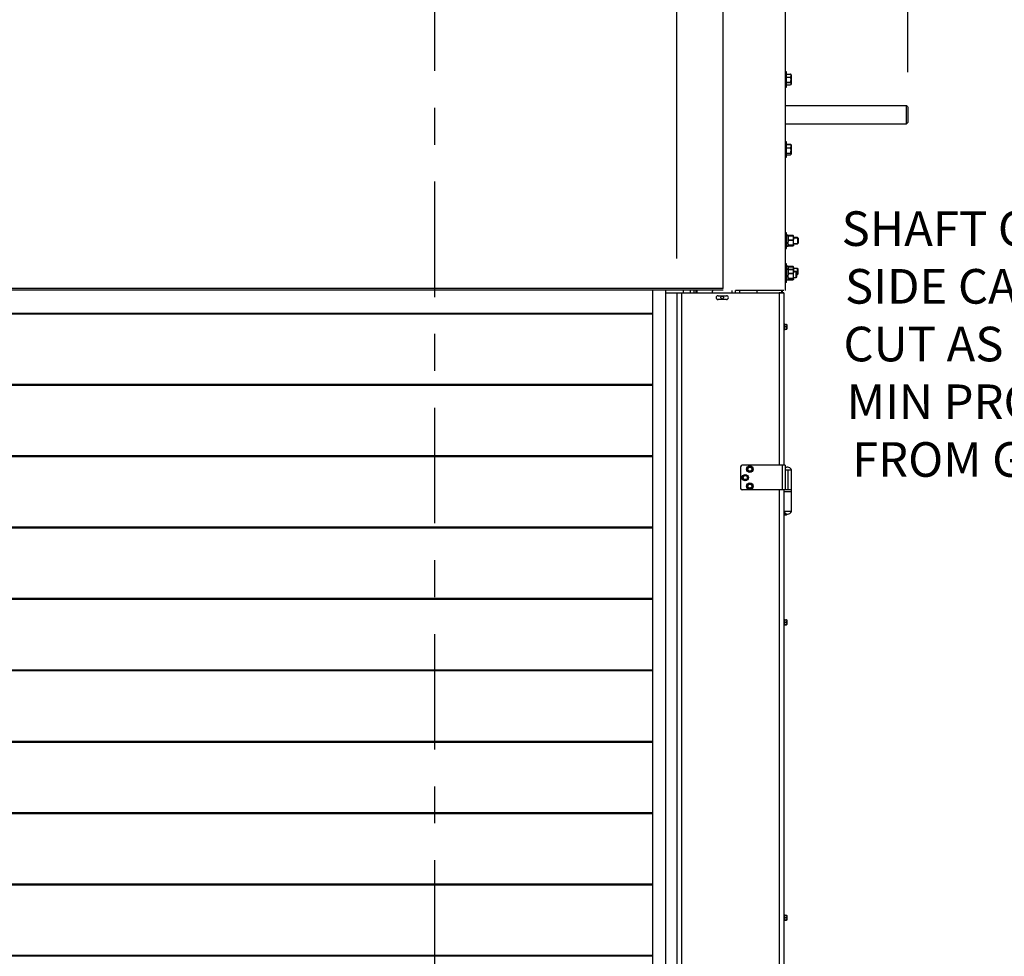
# Model space of a CAD drawing. Units: inches. Extents: x 170 to 288, y 234 to 248.
# Drawn here: x 180 to 183, y 242 to 245 of the extents above; entities that cross this region are included whole.
import ezdxf

# ---------------------------------------------------------------- set-up
doc = ezdxf.new("R2010")
doc.units = ezdxf.units.IN
doc.header["$LTSCALE"] = 0.25
doc.header["$MEASUREMENT"] = 0
doc.linetypes.add('CENTER', pattern=[2, 1.25, -0.25, 0.25, -0.25])
for name, color, linetype in [('ANNOTATIONS', 1, 'Continuous'), ('SECTION CUTS', 6, 'CENTER'), ('SLIM E GUIDE MOTOR LH', 7, 'Continuous')]:
    doc.layers.add(name, color=color, linetype=linetype)
doc.styles.add('ARIAL', font='arial.ttf', dxfattribs={"height": 0.09375})
doc.dimstyles.new('STANDARD$0', dxfattribs={"dimtxt": 0.09375, "dimasz": 0.09375, "dimexe": 0.03125, "dimexo": 0.046875, "dimgap": 0.09, "dimtad": 0, "dimtih": 1, "dimtoh": 1, "dimdec": 4, "dimzin": 0, "dimdsep": 46, "dimtxsty": 'ARIAL', "dimcen": 0.09, "dimadec": 0, "dimazin": 0, "dimtfac": 1, "dimtdec": 4, "dimtofl": 0, "dimtmove": 0, "dimatfit": 1, "dimfxl": 1, "dimtolj": 1, "dimtzin": 0, "dimarcsym": 0})

# ---------------------------------------------------------------- blocks, each defined once
blk = doc.blocks.new('*D7')
at = {"layer": 'ANNOTATIONS', "color": 0, "lineweight": -2, "transparency": 16777216}
for p, q in [((181.6158, 244.2749), (181.6158, 245.4338)), ((182.2404, 244.7789), (182.2404, 245.4338)), ((181.522, 245.4025), (181.4283, 245.4025)), ((182.3341, 245.4025), (182.4279, 245.4025))]:
    blk.add_line(p, q, dxfattribs=at)
at = {"layer": 'ANNOTATIONS', "color": 0, "transparency": 16777216}
for points in [[(181.522, 245.4182), (181.522, 245.3869), (181.6158, 245.4025)], [(182.3341, 245.4182), (182.3341, 245.3869), (182.2404, 245.4025)]]:
    blk.add_solid(points, dxfattribs=at)
at = {"layer": 'defpoints', "color": 0, "transparency": 16777216}
for p in [(182.2404, 245.4025), (182.2404, 244.6852), (181.6158, 244.1811)]:
    blk.add_point(p, dxfattribs=at)
at = {"layer": 'ANNOTATIONS', "color": 0, "transparency": 16777216, "insert": (181.9495, 245.4025), "char_height": 0.09375, "attachment_point": 5, "style": 'ARIAL'}
blk.add_mtext('\\A1;27 1/2"', dxfattribs=at)

msp = doc.modelspace()

# ---------------------------------------------------------------- linework, layer by layer
at = {"layer": 'SECTION CUTS'}
msp.add_line((180.96048, 239.88263), (180.96048, 245.57406), dxfattribs=at)
at = {"layer": 'SLIM E GUIDE MOTOR LH'}
for p, q in [((181.74078, 244.19297), (181.74078, 245.19232)), ((181.90915, 244.18808), (181.90915, 245.19649)), ((181.91248, 244.78007), (181.90915, 244.78007)), ((181.90915, 244.77967), (181.91248, 244.77967)), ((181.91248, 244.73801), (181.91248, 244.78007)), ((181.91248, 244.77366), (181.9235, 244.77366)), ((181.91248, 244.77326), (181.9235, 244.77326)), ((181.92366, 244.77334), (181.9235, 244.77366)), ((181.9235, 244.77326), (181.92365, 244.77294)), ((181.92461, 244.77174), (181.92368, 244.77335)), ((181.92368, 244.77296), (181.92461, 244.77134)), ((181.91248, 244.76592), (181.9235, 244.76592)), ((181.91248, 244.76553), (181.9235, 244.76553)), ((181.91248, 244.7515), (181.9235, 244.7515)), ((181.91248, 244.7511), (181.9235, 244.7511)), ((181.92368, 244.74512), (181.92461, 244.74674)), ((181.92461, 244.74634), (181.92368, 244.74472)), ((181.92461, 244.77174), (181.92461, 244.74634)), ((181.90915, 244.7384), (181.91248, 244.7384)), ((181.91248, 244.73801), (181.90915, 244.73801)), ((181.91248, 244.74482), (181.9235, 244.74482)), ((181.91248, 244.74442), (181.9235, 244.74442)), ((181.90915, 244.68865), (182.23706, 244.68865)), ((182.23706, 244.63944), (182.23706, 244.68865)), ((182.2404, 244.68519), (182.2404, 244.64278)), ((181.90915, 244.63944), (182.23706, 244.63944)), ((182.23706, 244.63944), (182.2404, 244.64278)), ((181.91248, 244.59049), (181.90915, 244.59049)), ((181.90915, 244.59009), (181.91248, 244.59009)), ((181.91248, 244.54842), (181.91248, 244.59049)), ((181.91248, 244.5838), (181.9235, 244.5838)), ((181.91248, 244.5834), (181.9235, 244.5834)), ((181.91248, 244.57423), (181.9235, 244.57423)), ((181.91248, 244.57383), (181.9235, 244.57383)), ((181.91248, 244.56008), (181.9235, 244.56008)), ((181.91248, 244.55969), (181.9235, 244.55969)), ((181.92421, 244.58283), (181.9235, 244.5838)), ((181.9235, 244.5834), (181.92419, 244.58243)), ((181.92461, 244.58215), (181.92422, 244.58284)), ((181.92422, 244.58245), (181.92461, 244.58176)), ((181.92461, 244.58215), (181.92461, 244.55676)), ((181.90915, 244.54882), (181.91248, 244.54882)), ((181.91248, 244.54842), (181.90915, 244.54842)), ((181.91248, 244.55551), (181.9235, 244.55551)), ((181.91248, 244.55511), (181.9235, 244.55511)), ((181.92422, 244.55647), (181.92461, 244.55715)), ((181.92461, 244.55676), (181.92422, 244.55607)), ((181.91248, 244.34361), (181.90915, 244.34361)), ((181.90915, 244.34321), (181.91248, 244.34321)), ((181.91248, 244.30155), (181.91248, 244.34361)), ((181.91665, 244.33726), (181.91248, 244.33726)), ((181.91248, 244.33686), (181.91665, 244.33686)), ((181.91665, 244.3079), (181.91665, 244.33726)), ((181.91696, 244.33564), (181.91665, 244.33528)), ((181.91665, 244.33488), (181.91696, 244.33524)), ((181.91831, 244.33622), (181.91791, 244.33538)), ((181.91831, 244.33662), (181.91804, 244.33604)), ((181.92991, 244.33662), (181.91831, 244.33662)), ((181.91831, 244.33622), (181.92991, 244.33622)), ((181.92991, 244.33587), (181.91831, 244.33587)), ((181.91831, 244.33547), (181.92991, 244.33547)), ((181.92991, 244.32406), (181.91831, 244.32406)), ((181.91831, 244.32366), (181.92991, 244.32366)), ((181.92991, 244.33662), (181.93019, 244.33604)), ((181.92991, 244.33622), (181.93032, 244.33538)), ((181.93158, 244.33528), (181.93127, 244.33564)), ((181.93127, 244.33524), (181.93158, 244.33488)), ((181.93158, 244.30993), (181.93158, 244.33527)), ((181.94199, 244.33111), (181.93158, 244.33111)), ((181.93158, 244.33071), (181.94199, 244.33071)), ((181.94351, 244.32958), (181.94199, 244.33111)), ((181.94199, 244.33111), (181.94199, 244.31405)), ((181.94199, 244.33071), (181.94351, 244.32919)), ((181.94351, 244.32958), (181.94351, 244.31557)), ((181.90915, 244.30194), (181.91248, 244.30194)), ((181.91248, 244.30155), (181.90915, 244.30155)), ((181.91248, 244.31773), (181.91665, 244.31773)), ((181.91665, 244.31733), (181.91248, 244.31733)), ((181.91248, 244.31567), (181.91665, 244.31567)), ((181.91665, 244.31527), (181.91248, 244.31527)), ((181.91248, 244.30829), (181.91665, 244.30829)), ((181.91665, 244.3079), (181.91248, 244.3079)), ((181.91665, 244.31028), (181.91696, 244.30992)), ((181.91696, 244.30952), (181.91665, 244.30988)), ((181.92991, 244.31097), (181.91831, 244.31097)), ((181.91831, 244.31057), (181.92991, 244.31057)), ((181.92991, 244.30969), (181.91831, 244.30969)), ((181.91831, 244.30929), (181.92991, 244.30929)), ((181.92991, 244.30893), (181.91831, 244.30893)), ((181.91831, 244.30854), (181.92991, 244.30854)), ((181.93127, 244.30992), (181.93158, 244.31028)), ((181.93158, 244.30988), (181.93127, 244.30952)), ((181.93158, 244.31444), (181.94199, 244.31444)), ((181.94199, 244.31405), (181.93158, 244.31405)), ((181.94199, 244.31444), (181.94351, 244.31597)), ((181.94351, 244.31557), (181.94199, 244.31405)), ((181.91248, 244.26028), (181.90915, 244.26028)), ((181.90915, 244.25988), (181.91248, 244.25988)), ((181.91248, 244.25196), (181.90915, 244.25196)), ((181.90915, 244.25156), (181.91248, 244.25156)), ((181.91248, 244.2099), (181.91248, 244.26028)), ((181.91665, 244.25393), (181.91248, 244.25393)), ((181.91248, 244.25353), (181.91665, 244.25353)), ((181.91665, 244.24561), (181.91248, 244.24561)), ((181.91248, 244.24521), (181.91665, 244.24521)), ((181.91665, 244.21625), (181.91665, 244.25393)), ((181.91689, 244.24391), (181.91665, 244.24363)), ((181.91665, 244.24323), (181.91689, 244.24352)), ((181.91831, 244.25285), (181.91819, 244.25256)), ((181.91831, 244.25245), (181.91823, 244.25227)), ((181.92991, 244.25285), (181.91831, 244.25285)), ((181.92991, 244.25248), (181.91831, 244.25248)), ((181.91831, 244.25245), (181.92991, 244.25245)), ((181.91831, 244.25208), (181.92991, 244.25208)), ((181.92991, 244.24484), (181.91831, 244.24484)), ((181.91831, 244.24444), (181.92991, 244.24444)), ((181.92991, 244.25285), (181.93004, 244.25256)), ((181.92991, 244.25245), (181.92999, 244.25227)), ((181.93133, 244.24352), (181.93158, 244.24323)), ((181.93134, 244.24396), (181.93134, 244.24564)), ((181.93134, 244.24348), (181.93134, 244.24393)), ((181.93158, 244.24363), (181.93134, 244.24391)), ((181.93158, 244.24613), (181.93151, 244.24559)), ((181.93158, 244.21823), (181.93158, 244.25193)), ((181.94199, 244.24778), (181.93158, 244.24778)), ((181.93866, 244.23946), (181.93158, 244.23946)), ((181.94019, 244.23793), (181.93866, 244.23946)), ((181.93866, 244.22279), (181.93866, 244.23946)), ((181.94351, 244.24625), (181.94199, 244.24778)), ((181.94199, 244.23111), (181.94199, 244.24778)), ((181.94351, 244.23264), (181.94351, 244.24625)), ((181.91248, 244.22769), (181.91665, 244.22769)), ((181.91665, 244.22729), (181.91248, 244.22729)), ((181.91248, 244.22553), (181.91665, 244.22553)), ((181.91665, 244.22513), (181.91248, 244.22513)), ((181.91248, 244.21664), (181.91665, 244.21664)), ((181.91665, 244.21625), (181.91248, 244.21625)), ((181.91665, 244.21863), (181.91689, 244.21834)), ((181.91689, 244.21795), (181.91665, 244.21823)), ((181.92991, 244.23407), (181.91831, 244.23407)), ((181.91831, 244.23367), (181.92991, 244.23367)), ((181.92991, 244.22036), (181.91831, 244.22036)), ((181.91831, 244.21996), (181.92991, 244.21996)), ((181.92991, 244.21742), (181.91831, 244.21742)), ((181.91831, 244.21702), (181.92991, 244.21702)), ((181.93158, 244.21823), (181.93133, 244.21795)), ((181.93134, 244.21834), (181.93158, 244.21863)), ((181.93158, 244.2391), (181.93185, 244.23906)), ((181.93158, 244.23906), (181.93762, 244.23906)), ((181.93158, 244.22279), (181.93866, 244.22279)), ((181.93762, 244.2224), (181.93158, 244.2224)), ((181.93762, 244.23906), (181.93915, 244.23754)), ((181.93762, 244.23906), (181.93762, 244.2224)), ((181.93915, 244.22392), (181.93762, 244.2224)), ((181.93866, 244.22279), (181.94019, 244.22432)), ((181.93915, 244.23754), (181.93915, 244.22392)), ((181.94019, 244.22432), (181.94019, 244.23793)), ((181.94019, 244.23111), (181.94199, 244.23111)), ((181.94199, 244.23111), (181.94351, 244.23264)), ((181.74078, 244.19361), (177.49078, 244.19361)), ((181.74078, 244.18872), (177.49078, 244.18872)), ((181.54911, 244.18872), (181.54911, 240.45225)), ((181.5843, 244.18872), (181.5843, 240.41151)), ((181.63245, 244.18872), (181.63245, 244.18111)), ((181.65131, 244.18872), (181.65131, 244.18111)), ((181.66173, 244.18872), (181.66173, 244.18111)), ((181.66674, 244.18872), (181.66674, 244.18111)), ((181.67008, 244.18111), (181.67008, 244.18872)), ((181.71193, 244.18111), (181.71193, 244.18611)), ((181.71294, 244.18872), (181.71294, 244.1885)), ((181.7647, 244.18808), (181.7647, 244.18111)), ((181.90478, 244.18808), (181.77411, 244.18808)), ((181.77423, 244.18111), (181.77423, 244.18808)), ((181.78465, 244.18808), (181.78465, 244.18111)), ((181.83173, 244.18808), (181.83173, 244.18111)), ((181.8984, 244.18808), (181.8984, 244.18111)), ((181.90081, 244.18808), (181.90081, 244.18111)), ((181.90915, 244.21029), (181.91248, 244.21029)), ((181.91248, 244.2099), (181.90915, 244.2099)), ((181.90915, 244.19297), (181.90987, 244.19297)), ((181.90987, 244.19297), (181.90987, 244.21029)), ((181.5843, 244.18111), (181.90478, 244.18111)), ((181.61563, 244.18111), (181.61563, 241.85683)), ((181.61578, 244.18111), (181.61578, 240.13944)), ((181.62808, 244.18111), (181.62808, 240.14778)), ((181.72693, 244.17382), (181.74985, 244.17382)), ((181.74985, 244.1634), (181.72693, 244.1634)), ((181.90478, 244.18111), (181.89248, 244.18111)), ((181.89248, 244.18111), (181.89248, 243.71444)), ((181.90478, 244.18111), (181.90478, 243.71444)), ((177.68245, 244.12681), (181.54911, 244.12681)), ((177.68245, 244.12558), (181.54911, 244.12558)), ((177.68245, 244.12436), (181.54911, 244.12436)), ((181.90645, 244.09811), (181.90478, 244.09811)), ((181.90478, 244.08078), (181.90645, 244.08078)), ((181.90645, 244.09811), (181.90645, 244.08078)), ((181.90645, 244.09596), (181.91222, 244.09596)), ((181.90645, 244.09002), (181.91222, 244.09002)), ((181.90645, 244.0835), (181.91222, 244.0835)), ((181.90645, 244.08293), (181.91222, 244.08293)), ((181.91222, 244.09596), (181.91278, 244.09299)), ((181.91222, 244.0835), (181.91278, 244.08321)), ((181.91278, 244.09569), (181.91278, 244.08321)), ((181.54911, 243.93348), (177.68245, 243.93348)), ((181.54911, 243.93226), (177.68245, 243.93226)), ((181.54911, 243.93103), (177.68245, 243.93103)), ((181.54911, 243.74015), (177.68245, 243.74015)), ((181.54911, 243.73893), (177.68245, 243.73893)), ((181.54911, 243.7377), (177.68245, 243.7377)), ((181.78811, 243.71028), (181.78811, 243.65194)), ((181.90875, 243.71444), (181.79228, 243.71444)), ((181.81318, 243.71124), (181.81004, 243.70947)), ((181.8194, 243.70758), (181.81629, 243.70941)), ((181.90061, 243.71444), (181.90061, 243.64778)), ((181.90875, 243.71444), (181.90875, 243.64778)), ((181.8, 243.6883), (181.79704, 243.68624)), ((181.80654, 243.68524), (181.80327, 243.68677)), ((181.80683, 243.70047), (181.80994, 243.69864)), ((181.81305, 243.69681), (181.81619, 243.69859)), ((181.90875, 243.70194), (181.92578, 243.70194)), ((181.91719, 243.64778), (181.91719, 243.70194)), ((181.92578, 243.58944), (181.92578, 243.70194)), ((181.79469, 243.67699), (181.79796, 243.67545)), ((181.80123, 243.67392), (181.80419, 243.67598)), ((181.80783, 243.65328), (181.81128, 243.65222)), ((181.8115, 243.66523), (181.80886, 243.66277)), ((181.81473, 243.65116), (181.81737, 243.65362)), ((181.8184, 243.66311), (181.81495, 243.66417)), ((181.92578, 243.64778), (181.79228, 243.64778)), ((181.89248, 243.64778), (181.89248, 242.21778)), ((181.90478, 243.64778), (181.90478, 242.21778)), ((181.90478, 243.64361), (181.92578, 243.64361)), ((181.92578, 243.58944), (181.90478, 243.58944)), ((181.90478, 243.57869), (181.90645, 243.57869)), ((181.90645, 243.58646), (181.90645, 243.57869)), ((181.90645, 243.58453), (181.90838, 243.58453)), ((181.90645, 243.5802), (181.91222, 243.5802)), ((181.91222, 243.5802), (181.91246, 243.58055)), ((181.91247, 243.58056), (181.91278, 243.58111)), ((181.91278, 243.58236), (181.91278, 243.58111)), ((181.54911, 243.54682), (177.68245, 243.54682)), ((181.54911, 243.54559), (177.68245, 243.54559)), ((181.54911, 243.54437), (177.68245, 243.54437)), ((181.54911, 243.35348), (177.68245, 243.35348)), ((181.54911, 243.35226), (177.68245, 243.35226)), ((181.54911, 243.35103), (177.68245, 243.35103)), ((181.90645, 243.29811), (181.90478, 243.29811)), ((181.90478, 243.28078), (181.90645, 243.28078)), ((181.90645, 243.29811), (181.90645, 243.28078)), ((181.90645, 243.29599), (181.91222, 243.29599)), ((181.90645, 243.29009), (181.91222, 243.29009)), ((181.90645, 243.28354), (181.91222, 243.28354)), ((181.90645, 243.2829), (181.91222, 243.2829)), ((181.91222, 243.29599), (181.91278, 243.29304)), ((181.91222, 243.28354), (181.91278, 243.28322)), ((181.91278, 243.29569), (181.91278, 243.28322)), ((181.54911, 243.16015), (177.68245, 243.16015)), ((181.54911, 243.15893), (177.68245, 243.15893)), ((181.54911, 243.1577), (177.68245, 243.1577)), ((181.54911, 242.96682), (177.68245, 242.96682)), ((181.54911, 242.96559), (177.68245, 242.96559)), ((181.54911, 242.96437), (177.68245, 242.96437)), ((181.54911, 242.77348), (177.68245, 242.77348)), ((181.54911, 242.77226), (177.68245, 242.77226)), ((181.54911, 242.77103), (177.68245, 242.77103)), ((181.54911, 242.58015), (177.68245, 242.58015)), ((181.54911, 242.57893), (177.68245, 242.57893)), ((181.54911, 242.5777), (177.68245, 242.5777)), ((181.90645, 242.49811), (181.90478, 242.49811)), ((181.90478, 242.48078), (181.90645, 242.48078)), ((181.90645, 242.49811), (181.90645, 242.48078)), ((181.90645, 242.49615), (181.91222, 242.49615)), ((181.90645, 242.49048), (181.91222, 242.49048)), ((181.90645, 242.48377), (181.91222, 242.48377)), ((181.90645, 242.48274), (181.91222, 242.48274)), ((181.91222, 242.49615), (181.91278, 242.49331)), ((181.91222, 242.48377), (181.91278, 242.48326)), ((181.91278, 242.49569), (181.91278, 242.48326)), ((181.54911, 242.38682), (177.68245, 242.38682)), ((181.54911, 242.38559), (177.68245, 242.38559))]:
    msp.add_line(p, q, dxfattribs=at)
for centre, radius in [((181.73831, 244.16861), 0.00383), ((181.81311, 243.70403), 0.00867), ((181.81311, 243.70403), 0.00625), ((181.81311, 243.70403), 0.00547), ((181.80061, 243.68111), 0.00867), ((181.80061, 243.68111), 0.00625), ((181.80061, 243.68111), 0.00547), ((181.81311, 243.65819), 0.00867), ((181.81311, 243.65819), 0.00625), ((181.81311, 243.65819), 0.00547)]:
    msp.add_circle(centre, radius, dxfattribs=at)
for centre, radius, start, end in [((181.71526, 244.18611), 0.00333, 128.37172, 180), ((181.90498, 244.19297), 0.00489, 328.50221, 0), ((181.72693, 244.16861), 0.00521, 90, 270), ((181.74985, 244.16861), 0.00521, 270, 90), ((181.79228, 243.71028), 0.00417, 90, 180), ((181.91528, 243.69803), 0.01121, 20.44434, 125.66392), ((181.79228, 243.65194), 0.00417, 180, 270), ((181.91528, 243.59336), 0.01121, 200.44434, 339.55566)]:
    msp.add_arc(centre, radius, start, end, dxfattribs=at)
for points, knots in [([(181.9235, 244.77366), (181.92381, 244.77303), (181.92444, 244.77176), (181.92456, 244.77045), (181.92461, 244.76979)], [0, 0, 0, 0, 0.49545784, 1, 1, 1, 1]), ([(181.92461, 244.76939), (181.92461, 244.76948), (181.9246, 244.77018), (181.92436, 244.77149), (181.92379, 244.77267), (181.9235, 244.77326)], [0, 0, 0, 0, 0.0700936, 0.5307865, 1, 1, 1, 1]), ([(181.92461, 244.76979), (181.92461, 244.7697), (181.9246, 244.769), (181.92436, 244.76769), (181.92379, 244.76652), (181.9235, 244.76592)], [0, 0, 0, 0, 0.07009649, 0.53078357, 1, 1, 1, 1]), ([(181.9235, 244.76553), (181.92381, 244.76615), (181.92444, 244.76742), (181.92456, 244.76873), (181.92461, 244.76939)], [0, 0, 0, 0, 0.4954595, 1, 1, 1, 1]), ([(181.9235, 244.76592), (181.92395, 244.76413), (181.92454, 244.76175), (181.9246, 244.75931), (181.92461, 244.75871)], [0, 0, 0, 0, 0.7536979, 1, 1, 1, 1]), ([(181.92461, 244.75831), (181.9246, 244.75892), (181.92454, 244.76136), (181.92395, 244.76373), (181.9235, 244.76553)], [0, 0, 0, 0, 0.2463021, 1, 1, 1, 1]), ([(181.92461, 244.75871), (181.92448, 244.75683), (181.92431, 244.75439), (181.92365, 244.75204), (181.9235, 244.7515)], [0, 0, 0, 0, 0.7706385, 1, 1, 1, 1]), ([(181.9235, 244.7511), (181.92365, 244.75164), (181.92431, 244.75399), (181.92448, 244.75643), (181.92461, 244.75831)], [0, 0, 0, 0, 0.2293567, 1, 1, 1, 1]), ([(181.9235, 244.7515), (181.92381, 244.75096), (181.92444, 244.74986), (181.92456, 244.74873), (181.92461, 244.74816)], [0, 0, 0, 0, 0.4954538, 1, 1, 1, 1]), ([(181.92461, 244.74776), (181.92461, 244.74784), (181.9246, 244.74844), (181.92436, 244.74957), (181.92379, 244.75059), (181.9235, 244.7511)], [0, 0, 0, 0, 0.0700932, 0.5307809, 1, 1, 1, 1]), ([(181.92365, 244.74473), (181.9239, 244.74517), (181.92446, 244.74616), (181.92456, 244.74719), (181.92461, 244.74776)], [0, 0, 0, 0, 0.4421137, 1, 1, 1, 1]), ([(181.92461, 244.74816), (181.92461, 244.74808), (181.9246, 244.74748), (181.92439, 244.74645), (181.92388, 244.74554), (181.92366, 244.74513)], [0, 0, 0, 0, 0.0775072, 0.5869678, 1, 1, 1, 1]), ([(182.2404, 244.68519), (182.24029, 244.6853), (182.23918, 244.68646), (182.23807, 244.68761), (182.23706, 244.68865)], [0, 0, 0, 0, 0.0976314, 1, 1, 1, 1]), ([(181.9235, 244.5838), (181.92381, 244.58302), (181.92444, 244.58145), (181.92456, 244.57983), (181.92461, 244.57901)], [0, 0, 0, 0, 0.4954503, 1, 1, 1, 1]), ([(181.92461, 244.57861), (181.92461, 244.57873), (181.9246, 244.57959), (181.92436, 244.58121), (181.92379, 244.58266), (181.9235, 244.5834)], [0, 0, 0, 0, 0.0700939, 0.530785, 1, 1, 1, 1]), ([(181.92461, 244.57901), (181.92461, 244.5789), (181.9246, 244.57804), (181.92436, 244.57642), (181.92379, 244.57496), (181.9235, 244.57423)], [0, 0, 0, 0, 0.0700857, 0.530789, 1, 1, 1, 1]), ([(181.9235, 244.57383), (181.92381, 244.57461), (181.92444, 244.57617), (181.92456, 244.5778), (181.92461, 244.57861)], [0, 0, 0, 0, 0.49546102, 1, 1, 1, 1]), ([(181.9235, 244.57423), (181.92395, 244.57247), (181.92454, 244.57014), (181.9246, 244.56774), (181.92461, 244.56715)], [0, 0, 0, 0, 0.7536962, 1, 1, 1, 1]), ([(181.92461, 244.56676), (181.9246, 244.56735), (181.92454, 244.56974), (181.92395, 244.57207), (181.9235, 244.57383)], [0, 0, 0, 0, 0.2463038, 1, 1, 1, 1]), ([(181.92461, 244.56715), (181.92448, 244.56531), (181.92431, 244.56292), (181.92365, 244.56061), (181.9235, 244.56008)], [0, 0, 0, 0, 0.7706361, 1, 1, 1, 1]), ([(181.9235, 244.55969), (181.92365, 244.56021), (181.92431, 244.56252), (181.92448, 244.56491), (181.92461, 244.56676)], [0, 0, 0, 0, 0.2293591, 1, 1, 1, 1]), ([(181.9235, 244.56008), (181.92381, 244.55971), (181.92444, 244.55896), (181.92456, 244.55819), (181.92461, 244.5578)], [0, 0, 0, 0, 0.4954544, 1, 1, 1, 1]), ([(181.92461, 244.5574), (181.92461, 244.55745), (181.9246, 244.55786), (181.92436, 244.55864), (181.92379, 244.55933), (181.9235, 244.55969)], [0, 0, 0, 0, 0.0700921, 0.530784, 1, 1, 1, 1]), ([(181.92461, 244.5578), (181.92461, 244.55774), (181.9246, 244.55733), (181.92436, 244.55656), (181.92379, 244.55586), (181.9235, 244.55551)], [0, 0, 0, 0, 0.070092, 0.5307851, 1, 1, 1, 1]), ([(181.9235, 244.55511), (181.92381, 244.55548), (181.92444, 244.55623), (181.92456, 244.55701), (181.92461, 244.5574)], [0, 0, 0, 0, 0.4954576, 1, 1, 1, 1]), ([(181.91831, 244.33587), (181.91788, 244.33495), (181.91698, 244.33308), (181.91665, 244.33104), (181.91665, 244.32999), (181.91665, 244.32996)], [0, 0, 0, 0, 0.48434, 0.9863263, 1, 1, 1, 1]), ([(181.91665, 244.33523), (181.91671, 244.33532), (181.91684, 244.3355), (181.91759, 244.33571), (181.91815, 244.33583), (181.91831, 244.33587)], [0, 0, 0, 0, 0.4062916, 0.8272683, 1, 1, 1, 1]), ([(181.91831, 244.33547), (181.91788, 244.33455), (181.91699, 244.33268), (181.91665, 244.33064), (181.91665, 244.32959), (181.91665, 244.32957)], [0, 0, 0, 0, 0.4843436, 0.9863265, 1, 1, 1, 1]), ([(181.91665, 244.33483), (181.91671, 244.33492), (181.91684, 244.3351), (181.91759, 244.33532), (181.91815, 244.33544), (181.91831, 244.33547)], [0, 0, 0, 0, 0.406288, 0.8272689, 1, 1, 1, 1]), ([(181.91665, 244.32996), (181.91671, 244.32914), (181.91684, 244.32745), (181.91759, 244.3255), (181.91815, 244.32438), (181.91831, 244.32406)], [0, 0, 0, 0, 0.4062945, 0.8272699, 1, 1, 1, 1]), ([(181.91665, 244.32957), (181.91671, 244.32874), (181.91684, 244.32706), (181.91759, 244.3251), (181.91815, 244.32399), (181.91831, 244.32366)], [0, 0, 0, 0, 0.4062908, 0.8272706, 1, 1, 1, 1]), ([(181.91665, 244.31751), (181.91665, 244.31766), (181.91666, 244.31864), (181.91693, 244.32047), (181.9176, 244.3225), (181.91814, 244.32367), (181.91831, 244.32406)], [0, 0, 0, 0, 0.066531, 0.43528404, 0.81455115, 1, 1, 1, 1]), ([(181.91665, 244.31712), (181.91665, 244.31727), (181.91666, 244.31825), (181.91693, 244.32008), (181.9176, 244.3221), (181.91814, 244.32328), (181.91831, 244.32366)], [0, 0, 0, 0, 0.066531, 0.43528404, 0.81455115, 1, 1, 1, 1]), ([(181.91696, 244.33564), (181.91721, 244.33587), (181.91758, 244.33621), (181.91815, 244.33653), (181.91831, 244.33662)], [0, 0, 0, 0, 0.708817, 1, 1, 1, 1]), ([(181.91696, 244.33524), (181.91721, 244.33548), (181.91758, 244.33581), (181.91815, 244.33613), (181.91831, 244.33622)], [0, 0, 0, 0, 0.7088141, 1, 1, 1, 1]), ([(181.93127, 244.33564), (181.93101, 244.33587), (181.93065, 244.33621), (181.93008, 244.33653), (181.92991, 244.33662)], [0, 0, 0, 0, 0.708817, 1, 1, 1, 1]), ([(181.93127, 244.33524), (181.93101, 244.33548), (181.93065, 244.33581), (181.93008, 244.33613), (181.92991, 244.33622)], [0, 0, 0, 0, 0.7088141, 1, 1, 1, 1]), ([(181.92991, 244.33587), (181.93035, 244.33495), (181.93124, 244.33308), (181.93158, 244.33104), (181.93158, 244.32999), (181.93158, 244.32996)], [0, 0, 0, 0, 0.4843387, 0.9863264, 1, 1, 1, 1]), ([(181.93158, 244.33523), (181.93152, 244.33532), (181.93139, 244.3355), (181.93064, 244.33571), (181.93008, 244.33583), (181.92991, 244.33587)], [0, 0, 0, 0, 0.4062916, 0.8272683, 1, 1, 1, 1]), ([(181.92991, 244.33547), (181.93035, 244.33455), (181.93124, 244.33268), (181.93158, 244.33064), (181.93158, 244.32959), (181.93158, 244.32957)], [0, 0, 0, 0, 0.4843436, 0.9863265, 1, 1, 1, 1]), ([(181.93158, 244.33483), (181.93152, 244.33492), (181.93139, 244.3351), (181.93064, 244.33532), (181.93008, 244.33544), (181.92991, 244.33547)], [0, 0, 0, 0, 0.406288, 0.8272689, 1, 1, 1, 1]), ([(181.93158, 244.32996), (181.93152, 244.32914), (181.93139, 244.32745), (181.93064, 244.3255), (181.93008, 244.32438), (181.92991, 244.32406)], [0, 0, 0, 0, 0.4062945, 0.8272699, 1, 1, 1, 1]), ([(181.93158, 244.32957), (181.93152, 244.32874), (181.93139, 244.32706), (181.93064, 244.3251), (181.93008, 244.32399), (181.92991, 244.32366)], [0, 0, 0, 0, 0.4062908, 0.8272706, 1, 1, 1, 1]), ([(181.93158, 244.31751), (181.93158, 244.31766), (181.93157, 244.31864), (181.93129, 244.32047), (181.93063, 244.3225), (181.93009, 244.32367), (181.92991, 244.32406)], [0, 0, 0, 0, 0.066531, 0.43528404, 0.81455115, 1, 1, 1, 1]), ([(181.93158, 244.31712), (181.93158, 244.31727), (181.93157, 244.31825), (181.93129, 244.32008), (181.93063, 244.3221), (181.93009, 244.32328), (181.92991, 244.32366)], [0, 0, 0, 0, 0.066531, 0.43528404, 0.81455115, 1, 1, 1, 1]), ([(181.91831, 244.31097), (181.91807, 244.31152), (181.91748, 244.31283), (181.91681, 244.31502), (181.9167, 244.31667), (181.91665, 244.31751)], [0, 0, 0, 0, 0.2654634, 0.6280774, 1, 1, 1, 1]), ([(181.91831, 244.31057), (181.91807, 244.31113), (181.91748, 244.31244), (181.91681, 244.31462), (181.9167, 244.31628), (181.91665, 244.31712)], [0, 0, 0, 0, 0.2654625, 0.6280806, 1, 1, 1, 1]), ([(181.91831, 244.31097), (181.91788, 244.31087), (181.91698, 244.31067), (181.91665, 244.31044), (181.91665, 244.31033), (181.91665, 244.31033)], [0, 0, 0, 0, 0.4843397, 0.9863272, 1, 1, 1, 1]), ([(181.91831, 244.31057), (181.91788, 244.31047), (181.91699, 244.31027), (181.91665, 244.31005), (181.91665, 244.30993), (181.91665, 244.30993)], [0, 0, 0, 0, 0.4843433, 0.9863274, 1, 1, 1, 1]), ([(181.91665, 244.31033), (181.91671, 244.31024), (181.91684, 244.31005), (181.91759, 244.30984), (181.91815, 244.30972), (181.91831, 244.30969)], [0, 0, 0, 0, 0.4062932, 0.8272663, 1, 1, 1, 1]), ([(181.91665, 244.30993), (181.91671, 244.30984), (181.91684, 244.30966), (181.91759, 244.30945), (181.91815, 244.30932), (181.91831, 244.30929)], [0, 0, 0, 0, 0.4062895, 0.8272669, 1, 1, 1, 1]), ([(181.91696, 244.30992), (181.91721, 244.30968), (181.91758, 244.30935), (181.91815, 244.30903), (181.91831, 244.30893)], [0, 0, 0, 0, 0.708817, 1, 1, 1, 1]), ([(181.91696, 244.30952), (181.91721, 244.30928), (181.91758, 244.30895), (181.91815, 244.30863), (181.91831, 244.30854)], [0, 0, 0, 0, 0.7088141, 1, 1, 1, 1]), ([(181.92991, 244.31097), (181.93016, 244.31152), (181.93075, 244.31283), (181.93142, 244.31502), (181.93153, 244.31667), (181.93158, 244.31751)], [0, 0, 0, 0, 0.2654625, 0.6280806, 1, 1, 1, 1]), ([(181.92991, 244.31057), (181.93016, 244.31113), (181.93075, 244.31244), (181.93142, 244.31462), (181.93153, 244.31628), (181.93158, 244.31712)], [0, 0, 0, 0, 0.2654625, 0.6280806, 1, 1, 1, 1]), ([(181.92991, 244.31097), (181.93035, 244.31087), (181.93124, 244.31067), (181.93158, 244.31044), (181.93158, 244.31033), (181.93158, 244.31033)], [0, 0, 0, 0, 0.4843384, 0.9863273, 1, 1, 1, 1]), ([(181.92991, 244.31057), (181.93035, 244.31047), (181.93124, 244.31027), (181.93158, 244.31005), (181.93158, 244.30993), (181.93158, 244.30993)], [0, 0, 0, 0, 0.4843433, 0.9863274, 1, 1, 1, 1]), ([(181.93158, 244.31033), (181.93152, 244.31024), (181.93139, 244.31005), (181.93064, 244.30984), (181.93008, 244.30972), (181.92991, 244.30969)], [0, 0, 0, 0, 0.4062932, 0.8272663, 1, 1, 1, 1]), ([(181.93158, 244.30993), (181.93152, 244.30984), (181.93139, 244.30966), (181.93064, 244.30945), (181.93008, 244.30932), (181.92991, 244.30929)], [0, 0, 0, 0, 0.4062895, 0.8272669, 1, 1, 1, 1]), ([(181.93127, 244.30992), (181.93101, 244.30968), (181.93065, 244.30935), (181.93008, 244.30903), (181.92991, 244.30893)], [0, 0, 0, 0, 0.708817, 1, 1, 1, 1]), ([(181.93127, 244.30952), (181.93101, 244.30928), (181.93065, 244.30895), (181.93008, 244.30863), (181.92991, 244.30854)], [0, 0, 0, 0, 0.7088141, 1, 1, 1, 1]), ([(181.91831, 244.25248), (181.91788, 244.25155), (181.91698, 244.24967), (181.91665, 244.24761), (181.91665, 244.24656), (181.91665, 244.24653)], [0, 0, 0, 0, 0.4843407, 0.9863246, 1, 1, 1, 1]), ([(181.91665, 244.25191), (181.91671, 244.25199), (181.91684, 244.25215), (181.91759, 244.25234), (181.91815, 244.25244), (181.91831, 244.25248)], [0, 0, 0, 0, 0.4062916, 0.8272679, 1, 1, 1, 1]), ([(181.91831, 244.25208), (181.91788, 244.25115), (181.91699, 244.24927), (181.91665, 244.24722), (181.91665, 244.24616), (181.91665, 244.24613)], [0, 0, 0, 0, 0.4843443, 0.9863248, 1, 1, 1, 1]), ([(181.91665, 244.25151), (181.91671, 244.25159), (181.91684, 244.25175), (181.91759, 244.25194), (181.91815, 244.25205), (181.91831, 244.25208)], [0, 0, 0, 0, 0.406288, 0.8272686, 1, 1, 1, 1]), ([(181.91665, 244.24653), (181.91667, 244.24569), (181.91668, 244.24481), (181.91698, 244.24397), (181.917, 244.24393)], [0, 0, 0, 0, 0.9536429, 1, 1, 1, 1]), ([(181.91665, 244.24613), (181.91666, 244.24529), (181.91668, 244.24443), (181.91697, 244.24362), (181.91698, 244.2436)], [0, 0, 0, 0, 0.9768478, 1, 1, 1, 1]), ([(181.91831, 244.24484), (181.91788, 244.244), (181.91698, 244.24229), (181.91665, 244.24043), (181.91665, 244.23948), (181.91665, 244.23945)], [0, 0, 0, 0, 0.4843384, 0.9863261, 1, 1, 1, 1]), ([(181.91831, 244.24444), (181.91788, 244.2436), (181.91699, 244.2419), (181.91665, 244.24004), (181.91665, 244.23908), (181.91665, 244.23906)], [0, 0, 0, 0, 0.4843419, 0.9863263, 1, 1, 1, 1]), ([(181.91665, 244.23945), (181.91671, 244.2387), (181.91684, 244.23716), (181.91759, 244.23538), (181.91815, 244.23436), (181.91831, 244.23407)], [0, 0, 0, 0, 0.4062913, 0.8272652, 1, 1, 1, 1]), ([(181.91679, 244.25162), (181.91683, 244.2517), (181.91695, 244.25192), (181.91759, 244.2522), (181.91815, 244.25239), (181.91831, 244.25245)], [0, 0, 0, 0, 0.2684809, 0.7871725, 1, 1, 1, 1]), ([(181.91691, 244.2439), (181.91693, 244.24392), (181.91704, 244.24416), (181.9176, 244.24448), (181.91815, 244.24476), (181.91831, 244.24484)], [0, 0, 0, 0, 0.0850501, 0.7337984, 1, 1, 1, 1]), ([(181.91691, 244.2435), (181.91693, 244.24353), (181.91704, 244.24377), (181.9176, 244.24408), (181.91815, 244.24436), (181.91831, 244.24444)], [0, 0, 0, 0, 0.0850493, 0.73380077, 1, 1, 1, 1]), ([(181.92991, 244.25248), (181.93035, 244.25155), (181.93124, 244.24967), (181.93158, 244.24761), (181.93158, 244.24656), (181.93158, 244.24653)], [0, 0, 0, 0, 0.4843394, 0.9863248, 1, 1, 1, 1]), ([(181.93158, 244.25191), (181.93152, 244.25199), (181.93139, 244.25215), (181.93064, 244.25234), (181.93008, 244.25244), (181.92991, 244.25248)], [0, 0, 0, 0, 0.4062916, 0.8272679, 1, 1, 1, 1]), ([(181.93144, 244.25162), (181.9314, 244.2517), (181.93128, 244.25192), (181.93064, 244.2522), (181.93008, 244.25239), (181.92991, 244.25245)], [0, 0, 0, 0, 0.2684809, 0.7871725, 1, 1, 1, 1]), ([(181.92991, 244.25208), (181.93035, 244.25115), (181.93124, 244.24927), (181.93158, 244.24722), (181.93158, 244.24616), (181.93158, 244.24613)], [0, 0, 0, 0, 0.4843443, 0.9863248, 1, 1, 1, 1]), ([(181.93158, 244.25151), (181.93152, 244.25159), (181.93139, 244.25175), (181.93064, 244.25194), (181.93008, 244.25205), (181.92991, 244.25208)], [0, 0, 0, 0, 0.406288, 0.8272686, 1, 1, 1, 1]), ([(181.92991, 244.24484), (181.93035, 244.244), (181.93124, 244.24229), (181.93158, 244.24043), (181.93158, 244.23948), (181.93158, 244.23945)], [0, 0, 0, 0, 0.4843371, 0.9863262, 1, 1, 1, 1]), ([(181.93131, 244.2439), (181.9313, 244.24392), (181.93119, 244.24416), (181.93063, 244.24448), (181.93008, 244.24476), (181.92991, 244.24484)], [0, 0, 0, 0, 0.0850501, 0.7337984, 1, 1, 1, 1]), ([(181.92991, 244.24444), (181.93035, 244.2436), (181.93124, 244.2419), (181.93158, 244.24004), (181.93158, 244.23908), (181.93158, 244.23906)], [0, 0, 0, 0, 0.4843419, 0.9863263, 1, 1, 1, 1]), ([(181.93131, 244.2435), (181.9313, 244.24353), (181.93119, 244.24377), (181.93063, 244.24408), (181.93008, 244.24436), (181.92991, 244.24444)], [0, 0, 0, 0, 0.08504328, 0.73379902, 1, 1, 1, 1]), ([(181.93158, 244.23945), (181.93152, 244.2387), (181.93139, 244.23716), (181.93064, 244.23538), (181.93008, 244.23436), (181.92991, 244.23407)], [0, 0, 0, 0, 0.4062913, 0.8272652, 1, 1, 1, 1]), ([(181.93158, 244.24653), (181.93156, 244.24569), (181.93154, 244.2448), (181.93124, 244.24395), (181.93122, 244.2439)], [0, 0, 0, 0, 0.941942, 1, 1, 1, 1]), ([(181.91665, 244.23906), (181.91671, 244.2383), (181.91684, 244.23677), (181.91759, 244.23498), (181.91815, 244.23397), (181.91831, 244.23367)], [0, 0, 0, 0, 0.40628768, 0.82726583, 1, 1, 1, 1]), ([(181.91665, 244.22721), (181.91665, 244.22737), (181.91666, 244.2284), (181.91693, 244.23031), (181.9176, 244.23243), (181.91814, 244.23366), (181.91831, 244.23407)], [0, 0, 0, 0, 0.0665305, 0.4352774, 0.8145476, 1, 1, 1, 1]), ([(181.91665, 244.22682), (181.91665, 244.22697), (181.91666, 244.228), (181.91693, 244.22992), (181.9176, 244.23204), (181.91814, 244.23327), (181.91831, 244.23367)], [0, 0, 0, 0, 0.0665305, 0.4352774, 0.8145476, 1, 1, 1, 1]), ([(181.91831, 244.22036), (181.91807, 244.22094), (181.91748, 244.22231), (181.91681, 244.2246), (181.9167, 244.22634), (181.91665, 244.22721)], [0, 0, 0, 0, 0.2654599, 0.6280758, 1, 1, 1, 1]), ([(181.91831, 244.21996), (181.91807, 244.22054), (181.91748, 244.22192), (181.91681, 244.2242), (181.9167, 244.22594), (181.91665, 244.22682)], [0, 0, 0, 0, 0.265459, 0.628079, 1, 1, 1, 1]), ([(181.91831, 244.22036), (181.91788, 244.22013), (181.91698, 244.21967), (181.91665, 244.21916), (181.91665, 244.2189), (181.91665, 244.21889)], [0, 0, 0, 0, 0.4843355, 0.9863203, 1, 1, 1, 1]), ([(181.91831, 244.21996), (181.91788, 244.21973), (181.91699, 244.21927), (181.91665, 244.21876), (181.91665, 244.2185), (181.91665, 244.21849)], [0, 0, 0, 0, 0.48433908, 0.98632048, 1, 1, 1, 1]), ([(181.91691, 244.21836), (181.91693, 244.21833), (181.91704, 244.21809), (181.9176, 244.21778), (181.91815, 244.2175), (181.91831, 244.21742)], [0, 0, 0, 0, 0.0850501, 0.7338137, 1, 1, 1, 1]), ([(181.91691, 244.21796), (181.91693, 244.21794), (181.91704, 244.21769), (181.9176, 244.21738), (181.91815, 244.2171), (181.91831, 244.21702)], [0, 0, 0, 0, 0.0850493, 0.7338162, 1, 1, 1, 1]), ([(181.93158, 244.23906), (181.93152, 244.2383), (181.93139, 244.23677), (181.93064, 244.23498), (181.93008, 244.23397), (181.92991, 244.23367)], [0, 0, 0, 0, 0.40628768, 0.82726583, 1, 1, 1, 1]), ([(181.93158, 244.22721), (181.93158, 244.22737), (181.93157, 244.2284), (181.93129, 244.23031), (181.93063, 244.23243), (181.93009, 244.23366), (181.92991, 244.23407)], [0, 0, 0, 0, 0.0665305, 0.4352774, 0.8145476, 1, 1, 1, 1]), ([(181.93158, 244.22682), (181.93158, 244.22697), (181.93157, 244.228), (181.93129, 244.22992), (181.93063, 244.23204), (181.93009, 244.23327), (181.92991, 244.23367)], [0, 0, 0, 0, 0.0665305, 0.4352774, 0.8145476, 1, 1, 1, 1]), ([(181.92991, 244.22036), (181.93016, 244.22094), (181.93075, 244.22231), (181.93142, 244.2246), (181.93153, 244.22634), (181.93158, 244.22721)], [0, 0, 0, 0, 0.265459, 0.628079, 1, 1, 1, 1]), ([(181.92991, 244.21996), (181.93016, 244.22054), (181.93075, 244.22192), (181.93142, 244.2242), (181.93153, 244.22594), (181.93158, 244.22682)], [0, 0, 0, 0, 0.265459, 0.628079, 1, 1, 1, 1]), ([(181.92991, 244.22036), (181.93035, 244.22013), (181.93124, 244.21967), (181.93158, 244.21916), (181.93158, 244.2189), (181.93158, 244.21889)], [0, 0, 0, 0, 0.4843342, 0.9863204, 1, 1, 1, 1]), ([(181.92991, 244.21996), (181.93035, 244.21973), (181.93124, 244.21927), (181.93158, 244.21876), (181.93158, 244.2185), (181.93158, 244.21849)], [0, 0, 0, 0, 0.48433908, 0.98632048, 1, 1, 1, 1]), ([(181.93158, 244.21889), (181.93152, 244.21868), (181.93139, 244.21827), (181.93064, 244.21778), (181.93008, 244.2175), (181.92991, 244.21742)], [0, 0, 0, 0, 0.40628994, 0.82727201, 1, 1, 1, 1]), ([(181.93158, 244.21849), (181.93152, 244.21829), (181.93139, 244.21787), (181.93064, 244.21738), (181.93008, 244.2171), (181.92991, 244.21702)], [0, 0, 0, 0, 0.40628629, 0.82727266, 1, 1, 1, 1]), ([(181.91278, 244.09567), (181.91278, 244.09568), (181.91277, 244.09578), (181.91249, 244.09587), (181.91222, 244.09596)], [0, 0, 0, 0, 0.0702011, 1, 1, 1, 1]), ([(181.91278, 244.09299), (181.91278, 244.09292), (181.91277, 244.09191), (181.91249, 244.09093), (181.91222, 244.09002)], [0, 0, 0, 0, 0.0701985, 1, 1, 1, 1]), ([(181.91222, 244.09002), (181.91244, 244.08923), (181.91274, 244.08816), (181.91277, 244.08705), (181.91278, 244.08676)], [0, 0, 0, 0, 0.7313728, 1, 1, 1, 1]), ([(181.91278, 244.08676), (181.91272, 244.08594), (181.91263, 244.08483), (181.91231, 244.08377), (181.91222, 244.0835)], [0, 0, 0, 0, 0.742453, 1, 1, 1, 1]), ([(181.91278, 244.08321), (181.91278, 244.08321), (181.91277, 244.08311), (181.91249, 244.08302), (181.91222, 244.08293)], [0, 0, 0, 0, 0.0702012, 1, 1, 1, 1]), ([(181.8069, 243.70769), (181.80689, 243.70682), (181.80688, 243.70563), (181.80687, 243.70441), (181.80686, 243.70408)], [0, 0, 0, 0, 0.7313703, 1, 1, 1, 1]), ([(181.81004, 243.70947), (181.80996, 243.70943), (181.8089, 243.70882), (181.80786, 243.70824), (181.8069, 243.70769)], [0, 0, 0, 0, 0.0701664, 1, 1, 1, 1]), ([(181.81629, 243.70941), (181.81621, 243.70946), (181.81516, 243.71007), (181.81413, 243.71068), (181.81318, 243.71124)], [0, 0, 0, 0, 0.0702059, 1, 1, 1, 1]), ([(181.81936, 243.70397), (181.81937, 243.7043), (181.81938, 243.70552), (181.81939, 243.70671), (181.8194, 243.70758)], [0, 0, 0, 0, 0.2686301, 1, 1, 1, 1]), ([(181.79704, 243.68624), (181.79697, 243.68619), (181.79597, 243.68549), (181.79499, 243.68481), (181.79408, 243.68418)], [0, 0, 0, 0, 0.0701937, 1, 1, 1, 1]), ([(181.79408, 243.68418), (181.79415, 243.68331), (181.79426, 243.68212), (181.79436, 243.68091), (181.79439, 243.68058)], [0, 0, 0, 0, 0.7313678, 1, 1, 1, 1]), ([(181.79439, 243.68058), (181.79446, 243.67968), (181.79457, 243.67846), (181.79467, 243.67729), (181.79469, 243.67699)], [0, 0, 0, 0, 0.7424508, 1, 1, 1, 1]), ([(181.80327, 243.68677), (181.80319, 243.68681), (181.80209, 243.68732), (181.80101, 243.68783), (181.8, 243.6883)], [0, 0, 0, 0, 0.0702256, 1, 1, 1, 1]), ([(181.80684, 243.68164), (181.80681, 243.68197), (181.80671, 243.68319), (181.80661, 243.68437), (181.80654, 243.68524)], [0, 0, 0, 0, 0.2686322, 1, 1, 1, 1]), ([(181.80686, 243.70408), (181.80686, 243.70317), (181.80685, 243.70195), (181.80684, 243.70078), (181.80683, 243.70047)], [0, 0, 0, 0, 0.7424491, 1, 1, 1, 1]), ([(181.80715, 243.67805), (181.80712, 243.67835), (181.80702, 243.67952), (181.80692, 243.68074), (181.80684, 243.68164)], [0, 0, 0, 0, 0.2575505, 1, 1, 1, 1]), ([(181.80994, 243.69864), (181.81002, 243.6986), (181.81107, 243.69798), (181.8121, 243.69737), (181.81305, 243.69681)], [0, 0, 0, 0, 0.07021117, 1, 1, 1, 1]), ([(181.81619, 243.69859), (181.81627, 243.69863), (181.81733, 243.69923), (181.81837, 243.69982), (181.81933, 243.70037)], [0, 0, 0, 0, 0.0701984, 1, 1, 1, 1]), ([(181.81933, 243.70037), (181.81934, 243.70067), (181.81935, 243.70184), (181.81936, 243.70307), (181.81936, 243.70397)], [0, 0, 0, 0, 0.2575468, 1, 1, 1, 1]), ([(181.79796, 243.67545), (181.79804, 243.67542), (181.79914, 243.6749), (181.80022, 243.67439), (181.80123, 243.67392)], [0, 0, 0, 0, 0.0701846, 1, 1, 1, 1]), ([(181.80419, 243.67598), (181.80426, 243.67603), (181.80526, 243.67673), (181.80624, 243.67741), (181.80715, 243.67805)], [0, 0, 0, 0, 0.0702233, 1, 1, 1, 1]), ([(181.80886, 243.66277), (181.80879, 243.66271), (181.8079, 243.66188), (181.80703, 243.66107), (181.80622, 243.66031)], [0, 0, 0, 0, 0.0702171, 1, 1, 1, 1]), ([(181.80622, 243.66031), (181.80641, 243.65947), (181.80668, 243.65831), (181.80695, 243.65712), (181.80702, 243.6568)], [0, 0, 0, 0, 0.7313727, 1, 1, 1, 1]), ([(181.80702, 243.6568), (181.80723, 243.65591), (181.8075, 243.65472), (181.80776, 243.65357), (181.80783, 243.65328)], [0, 0, 0, 0, 0.7424445, 1, 1, 1, 1]), ([(181.81495, 243.66417), (181.81487, 243.66419), (181.8137, 243.66455), (181.81256, 243.6649), (181.8115, 243.66523)], [0, 0, 0, 0, 0.0702246, 1, 1, 1, 1]), ([(181.81737, 243.65362), (181.81743, 243.65368), (181.81833, 243.65451), (181.8192, 243.65532), (181.82001, 243.65608)], [0, 0, 0, 0, 0.0701821, 1, 1, 1, 1]), ([(181.81921, 243.65959), (181.81913, 243.65991), (181.81886, 243.6611), (181.81859, 243.66226), (181.8184, 243.66311)], [0, 0, 0, 0, 0.2686287, 1, 1, 1, 1]), ([(181.82001, 243.65608), (181.81995, 243.65637), (181.81968, 243.65752), (181.81941, 243.65871), (181.81921, 243.65959)], [0, 0, 0, 0, 0.2575411, 1, 1, 1, 1]), ([(181.81128, 243.65222), (181.81136, 243.65219), (181.81253, 243.65184), (181.81367, 243.65149), (181.81473, 243.65116)], [0, 0, 0, 0, 0.0701836, 1, 1, 1, 1]), ([(181.91278, 243.58236), (181.91278, 243.58231), (181.91277, 243.58158), (181.91249, 243.58086), (181.91222, 243.5802)], [0, 0, 0, 0, 0.07019494, 1, 1, 1, 1]), ([(181.91278, 243.29567), (181.91278, 243.29568), (181.91277, 243.29579), (181.91249, 243.29589), (181.91222, 243.29599)], [0, 0, 0, 0, 0.0701947, 1, 1, 1, 1]), ([(181.91278, 243.29304), (181.91278, 243.29297), (181.91277, 243.29197), (181.91249, 243.29099), (181.91222, 243.29009)], [0, 0, 0, 0, 0.0701959, 1, 1, 1, 1]), ([(181.91222, 243.29009), (181.91244, 243.2893), (181.91274, 243.28822), (181.91277, 243.28711), (181.91278, 243.28681)], [0, 0, 0, 0, 0.7313664, 1, 1, 1, 1]), ([(181.91278, 243.28681), (181.91272, 243.28599), (181.91263, 243.28488), (181.91231, 243.28381), (181.91222, 243.28354)], [0, 0, 0, 0, 0.7424477, 1, 1, 1, 1]), ([(181.91278, 243.28322), (181.91278, 243.28321), (181.91277, 243.2831), (181.91249, 243.283), (181.91222, 243.2829)], [0, 0, 0, 0, 0.0701947, 1, 1, 1, 1]), ([(181.91278, 242.49563), (181.91278, 242.49564), (181.91277, 242.49582), (181.91249, 242.49599), (181.91222, 242.49615)], [0, 0, 0, 0, 0.0702031, 1, 1, 1, 1]), ([(181.91278, 242.49331), (181.91278, 242.49324), (181.91277, 242.49229), (181.91249, 242.49135), (181.91222, 242.49048)], [0, 0, 0, 0, 0.0702251, 1, 1, 1, 1]), ([(181.91222, 242.49048), (181.91244, 242.48967), (181.91274, 242.48856), (181.91277, 242.48743), (181.91278, 242.48712)], [0, 0, 0, 0, 0.7313938, 1, 1, 1, 1]), ([(181.91278, 242.48712), (181.91272, 242.48628), (181.91263, 242.48515), (181.91231, 242.48406), (181.91222, 242.48377)], [0, 0, 0, 0, 0.7424587, 1, 1, 1, 1]), ([(181.91278, 242.48326), (181.91278, 242.48325), (181.91277, 242.48307), (181.91249, 242.4829), (181.91222, 242.48274)], [0, 0, 0, 0, 0.07019744, 1, 1, 1, 1])]:
    msp.add_open_spline(points, degree=3, knots=knots, dxfattribs=at)

# ---------------------------------------------------------------- texts
at = {"layer": 'ANNOTATIONS', "insert": (182.06069, 244.40227), "char_height": 0.09375, "attachment_point": 1, "style": 'ARIAL'}
msp.add_mtext_dynamic_manual_height_columns('\\pi0.00919;SHAFT ON NON-DRIVE \\P\\pi0.10726;SIDE CAN BE FIELD \\P\\pi0.06208;CUT AS NEEDED 1.5" \\P\\pi0.15487;MIN PROTRUSION \\P\\pi0.30998;FROM GUIDE', width=1.4388914, gutter_width=0.46875, heights=[0], dxfattribs=at)

# ---------------------------------------------------------------- dimensions: what is measured, and where the dimension line sits
at = {"layer": 'ANNOTATIONS'}
dim = msp.add_linear_dim(base=(182.2404, 245.40253), p1=(181.61578, 244.18111), p2=(182.2404, 244.68519), text='27 1/2"', dimstyle='STANDARD$0', override={"dimexo": 0.09375}, dxfattribs=at)
dim.commit()
dim.dimension.update_dxf_attribs({"geometry": '*D7', "text_midpoint": (181.94952, 245.40253), "dimtype": 160})

doc.saveas('drawing.dxf')
